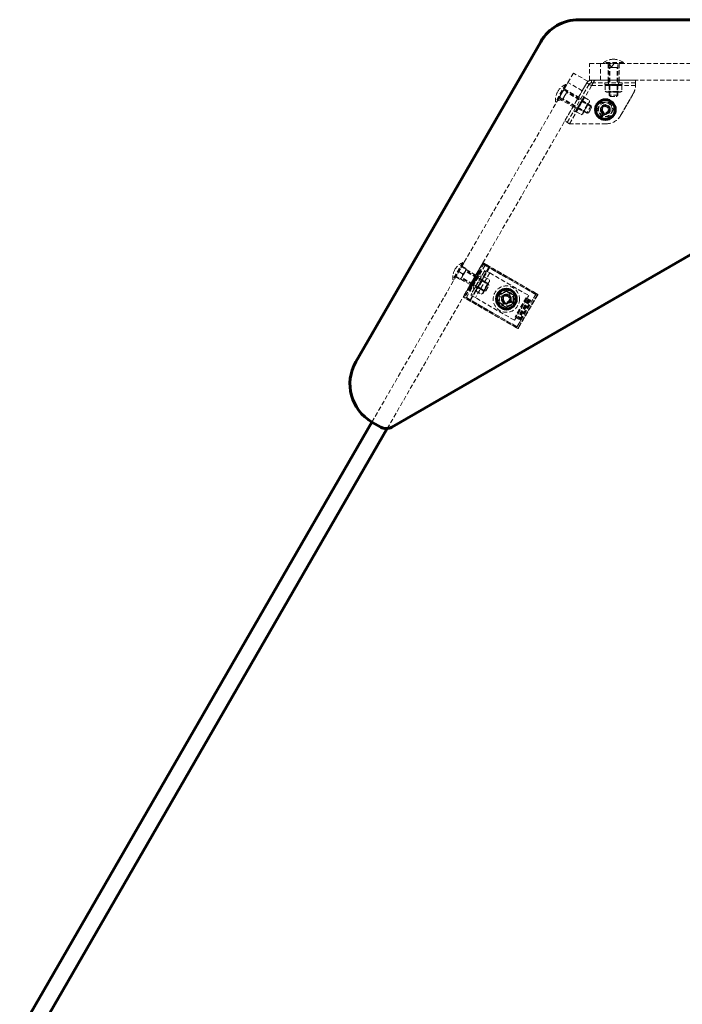
# Model space of a CAD drawing. Units: millimetres. Extents: x -2934 to 2934, y -2742 to 2742.
# Drawn here: x -1205 to -603, y 351 to 1247 of the extents above; entities that cross this region are included whole.
import ezdxf

# ---------------------------------------------------------------- set-up
doc = ezdxf.new("R2010")
doc.units = ezdxf.units.MM
doc.linetypes.add('K5LT_BASIC', pattern=[0])
doc.linetypes.add('K5LT_DASHED', pattern=[6, 4, -2])

msp = doc.modelspace()

# ---------------------------------------------------------------- linework, layer by layer
at = {"color": 150, "linetype": 'K5LT_BASIC', "lineweight": 60}
for p, q in [((-696.83, 1246.95), (-360.4, 1246.95)), ((-899.69, 935.59), (-731.47, 1226.95)), ((-325.4, 1189.06), (-867.06, 876.33)), ((-1205.44, 326), (-885.05, 880.95)), ((-877.06, 876.33), (-885.05, 880.95)), ((-1193.37, 316.91), (-871.14, 875.03))]:
    msp.add_line(p, q, dxfattribs=at)
at = {"color": 7, "linetype": 'K5LT_DASHED', "lineweight": 18}
for p, q in [((-687, 1206.95), (-677, 1206.95)), ((-687, 1191.95), (-687, 1206.95)), ((-677, 1191.95), (-677, 1206.95)), ((-677, 1191.95), (-677, 1206.95)), ((-677, 1206.95), (-320.4, 1206.95)), ((-674.27, 1207.95), (-674.27, 1206.95)), ((-656.27, 1207.95), (-674.27, 1207.95)), ((-656.27, 1206.95), (-674.27, 1206.95)), ((-670.27, 1206.95), (-670.27, 1191.95)), ((-670.27, 1206.95), (-670.27, 1191.95)), ((-669.27, 1178.2), (-669.27, 1206.95)), ((-661.27, 1203.45), (-669.27, 1203.45)), ((-669.27, 1203.45), (-667.29, 1203.45)), ((-667.29, 1203.45), (-669.04, 1206.95)), ((-669, 1206.95), (-667.25, 1203.45)), ((-668.59, 1178.2), (-668.59, 1203.45)), ((-668.59, 1178.2), (-668.59, 1203.45)), ((-667.29, 1203.45), (-667.27, 1203.45)), ((-667.27, 1203.45), (-667.25, 1203.45)), ((-667.25, 1203.45), (-661.81, 1203.45)), ((-661.95, 1178.2), (-661.95, 1203.45)), ((-661.95, 1178.2), (-661.95, 1203.45)), ((-661.81, 1203.45), (-661.27, 1203.45)), ((-661.27, 1178.2), (-661.27, 1206.95)), ((-660.27, 1206.95), (-660.27, 1191.95)), ((-660.27, 1206.95), (-660.27, 1191.95)), ((-656.27, 1207.95), (-656.27, 1206.95)), ((-706.75, 1189.77), (-701.75, 1198.43)), ((-688.75, 1190.93), (-701.75, 1198.43)), ((-687, 1191.95), (-677, 1191.95)), ((-685.28, 1189.45), (-685.28, 1191.95)), ((-685.28, 1191.95), (-685.28, 1189.45)), ((-685.28, 1191.95), (-683.28, 1191.95)), ((-683.28, 1191.95), (-645.28, 1191.95)), ((-683.28, 1191.95), (-683.28, 1189.45)), ((-645.28, 1191.95), (-681.24, 1191.95)), ((-677, 1191.95), (-322.23, 1191.95)), ((-670.28, 1189.45), (-670.28, 1191.95)), ((-670.28, 1189.45), (-670.28, 1191.95)), ((-660.28, 1189.45), (-660.28, 1191.95)), ((-660.28, 1189.45), (-660.28, 1191.95)), ((-645.28, 1191.95), (-645.28, 1189.45)), ((-645.28, 1187.25), (-645.28, 1191.95)), ((-885.05, 880.95), (-706.75, 1189.77)), ((-871.14, 875.03), (-693.75, 1182.27)), ((-708.98, 1187.91), (-717.98, 1172.32)), ((-708.11, 1187.41), (-717.11, 1171.82)), ((-685.71, 1168.7), (-710.61, 1183.08)), ((-710.11, 1183.94), (-697.12, 1176.44)), ((-710.11, 1183.94), (-697.12, 1176.44)), ((-709.62, 1154.79), (-689.61, 1189.45)), ((-708.98, 1187.91), (-708.11, 1187.41)), ((-687.45, 1188.2), (-707.45, 1153.54)), ((-693.75, 1182.27), (-706.75, 1189.77)), ((-693.75, 1182.27), (-706.75, 1189.77)), ((-705.29, 1152.29), (-685.28, 1186.95)), ((-705.29, 1152.29), (-685.28, 1186.95)), ((-685.28, 1186.95), (-705.29, 1152.29)), ((-685.28, 1186.95), (-705.29, 1152.29)), ((-693.75, 1182.27), (-688.75, 1190.93)), ((-687.45, 1188.2), (-689.61, 1189.45)), ((-689.61, 1189.45), (-685.28, 1186.95)), ((-685.28, 1186.95), (-687.45, 1188.2)), ((-682.97, 1190.95), (-685.28, 1186.95)), ((-683.28, 1189.45), (-685.28, 1189.45)), ((-645.28, 1186.95), (-685.28, 1186.95)), ((-645.28, 1189.45), (-683.28, 1189.45)), ((-657.28, 1189.45), (-673.28, 1189.45)), ((-673.28, 1189.45), (-673.28, 1187.85)), ((-657.28, 1187.85), (-673.28, 1187.85)), ((-671.46, 1187.85), (-672.79, 1187.08)), ((-672.79, 1187.08), (-672.79, 1181.81)), ((-671.46, 1187.85), (-662.2, 1187.85)), ((-669.78, 1189.45), (-669.78, 1187.85)), ((-669.28, 1187.85), (-668.61, 1187.17)), ((-669.28, 1187.85), (-669.28, 1181.05)), ((-669.04, 1187.08), (-669.04, 1181.81)), ((-669.04, 1187.08), (-669.04, 1181.81)), ((-668.61, 1187.17), (-668.61, 1181.72)), ((-661.96, 1187.17), (-668.61, 1187.17)), ((-662.2, 1187.85), (-659.11, 1187.85)), ((-661.28, 1187.85), (-661.96, 1187.17)), ((-661.96, 1187.17), (-661.96, 1181.72)), ((-661.53, 1187.08), (-661.53, 1181.81)), ((-661.53, 1187.08), (-661.53, 1181.81)), ((-661.28, 1187.85), (-661.28, 1181.05)), ((-660.78, 1189.45), (-660.78, 1187.85)), ((-659.11, 1187.85), (-657.78, 1187.08)), ((-657.78, 1187.08), (-657.78, 1181.81)), ((-657.28, 1189.45), (-657.28, 1187.85)), ((-716.36, 1173.12), (-711.58, 1174.4)), ((-715.11, 1175.28), (-702.12, 1167.78)), ((-715.11, 1175.28), (-702.12, 1167.78)), ((-707.58, 1181.33), (-711.58, 1174.4)), ((-711.58, 1174.4), (-709.58, 1177.86)), ((-689.71, 1161.77), (-711.58, 1174.4)), ((-711.58, 1174.4), (-711.58, 1174.4)), ((-711.58, 1174.4), (-711.58, 1174.4)), ((-711.58, 1174.4), (-711.58, 1174.4)), ((-689.37, 1162.36), (-711.24, 1174.99)), ((-689.37, 1162.36), (-711.24, 1174.99)), ((-709.58, 1177.86), (-707.58, 1181.33)), ((-686.05, 1168.12), (-707.92, 1180.74)), ((-686.05, 1168.12), (-707.92, 1180.74)), ((-693.45, 1177.79), (-701.45, 1163.93)), ((-692.07, 1176.99), (-700.07, 1163.13)), ((-699.16, 1164.72), (-692.98, 1175.41)), ((-694.95, 1175.19), (-697.12, 1176.44)), ((-694.95, 1175.19), (-697.12, 1176.44)), ((-695.2, 1174.76), (-693.82, 1173.96)), ((-694.07, 1173.53), (-693.82, 1172.6)), ((-694.07, 1173.53), (-688.18, 1170.13)), ((-693.45, 1177.79), (-692.07, 1176.99)), ((-692.98, 1175.41), (-691.65, 1176.18)), ((-691.65, 1176.18), (-687.09, 1173.55)), ((-687.09, 1173.55), (-687.09, 1172.01)), ((-672.79, 1181.81), (-671.46, 1181.05)), ((-671.46, 1181.05), (-662.2, 1181.05)), ((-669.28, 1181.05), (-668.61, 1181.72)), ((-669.27, 1178.2), (-668.02, 1176.95)), ((-661.27, 1178.2), (-669.27, 1178.2)), ((-661.96, 1181.72), (-668.61, 1181.72)), ((-668.59, 1178.2), (-668.59, 1177.52)), ((-668.02, 1176.95), (-662.89, 1176.95)), ((-662.89, 1176.95), (-662.52, 1176.95)), ((-661.27, 1178.2), (-662.52, 1176.95)), ((-662.2, 1181.05), (-659.11, 1181.05)), ((-661.28, 1181.05), (-661.96, 1181.72)), ((-661.95, 1177.52), (-661.95, 1178.2)), ((-661.95, 1178.2), (-661.95, 1178.03)), ((-657.78, 1181.81), (-659.11, 1181.05)), ((-658.81, 1159.79), (-647.29, 1179.75)), ((-647.29, 1179.75), (-658.81, 1159.79)), ((-717.98, 1172.32), (-717.11, 1171.82)), ((-699.95, 1166.53), (-702.12, 1167.78)), ((-699.95, 1166.53), (-702.12, 1167.78)), ((-699.7, 1166.97), (-698.32, 1166.17)), ((-699.16, 1164.72), (-699.16, 1163.18)), ((-698.07, 1166.6), (-697.14, 1166.85)), ((-698.07, 1166.6), (-692.18, 1163.2)), ((-697.28, 1166.43), (-692.72, 1163.8)), ((-697.28, 1166.43), (-692.72, 1163.8)), ((-693.82, 1172.6), (-697.14, 1166.85)), ((-697.14, 1166.85), (-692.43, 1164.12)), ((-693.82, 1172.6), (-689.1, 1169.88)), ((-693.53, 1172.93), (-688.97, 1170.3)), ((-693.53, 1172.93), (-688.97, 1170.3)), ((-693.27, 1161.32), (-687.09, 1172.01)), ((-689.1, 1169.88), (-692.43, 1164.12)), ((-685.71, 1168.7), (-689.71, 1161.77)), ((-688.18, 1170.13), (-689.1, 1169.88)), ((-688, 1162.23), (-686.63, 1164.61)), ((-686.63, 1164.61), (-685.25, 1166.99)), ((-686.05, 1168.12), (-685.47, 1167.78)), ((-685.71, 1168.7), (-685.25, 1166.99)), ((-680.21, 1165.16), (-676.46, 1171.66)), ((-676.46, 1158.66), (-680.21, 1165.16)), ((-676.46, 1171.66), (-668.95, 1171.66)), ((-668.95, 1171.66), (-665.2, 1165.16)), ((-665.2, 1165.16), (-668.95, 1158.66)), ((-701.45, 1163.93), (-700.07, 1163.13)), ((-699.16, 1163.18), (-694.6, 1160.55)), ((-694.6, 1160.55), (-693.27, 1161.32)), ((-692.18, 1163.2), (-692.43, 1164.12)), ((-689.71, 1161.77), (-688, 1162.23)), ((-689.37, 1162.36), (-688.79, 1162.02)), ((-676.47, 1158.68), (-676.46, 1163.77)), ((-674.72, 1161.71), (-676.47, 1158.68)), ((-676.44, 1158.66), (-676.47, 1158.68)), ((-668.95, 1158.66), (-676.46, 1158.66)), ((-676.44, 1158.66), (-674.69, 1161.69)), ((-672.04, 1161.22), (-676.44, 1158.66)), ((-705.29, 1152.29), (-709.62, 1154.79)), ((-707.45, 1153.54), (-705.29, 1152.29)), ((-671.8, 1152.29), (-705.29, 1152.29)), ((-802.41, 1026.07), (-811.41, 1010.48)), ((-801.55, 1025.57), (-810.55, 1009.98)), ((-790.56, 1014.61), (-803.55, 1022.11)), ((-799.72, 1020.66), (-803.22, 1022.68)), ((-802.41, 1026.07), (-801.55, 1025.57)), ((-784.06, 1025.87), (-802.06, 994.69)), ((-784.56, 1025), (-801.56, 995.55)), ((-784.3, 1024.85), (-801.3, 995.41)), ((-782.83, 1025.16), (-800.83, 993.98)), ((-782.11, 1023.59), (-799.11, 994.14)), ((-778.75, 1021.65), (-795.75, 992.2)), ((-778.14, 1021.29), (-795.14, 991.85)), ((-784.3, 1024.85), (-784.56, 1025)), ((-784.3, 1024.85), (-778.75, 1021.65)), ((-735.56, 997.86), (-784.06, 1025.87)), ((-783.19, 1025.37), (-777.64, 1022.16)), ((-782.11, 1023.59), (-734.83, 996.29)), ((-778.14, 1021.29), (-778.75, 1021.65)), ((-777.64, 1022.16), (-778.14, 1021.29)), ((-736.06, 997), (-778.14, 1021.29)), ((-736.42, 998.37), (-777.64, 1022.16)), ((-805.37, 1010.86), (-808.88, 1012.88)), ((-795.56, 1005.95), (-808.55, 1013.45)), ((-802.54, 1015.76), (-806.05, 1017.78)), ((-802.54, 1015.76), (-806.05, 1017.78)), ((-803.72, 1011.81), (-799.72, 1018.74)), ((-803.72, 1011.81), (-799.72, 1018.74)), ((-801.72, 1015.28), (-803.72, 1011.81)), ((-782.81, 1000.52), (-803.38, 1012.4)), ((-782.81, 1000.52), (-803.38, 1012.4)), ((-799.72, 1018.74), (-801.72, 1015.28)), ((-799.72, 1018.74), (-801.72, 1015.28)), ((-779.49, 1006.28), (-800.05, 1018.16)), ((-779.49, 1006.28), (-800.05, 1018.16)), ((-799.72, 1020.66), (-799.72, 1018.74)), ((-779.15, 1006.87), (-799.72, 1018.74)), ((-787.99, 1018.9), (-797.99, 1001.58)), ((-787.87, 1018.83), (-797.87, 1001.51)), ((-797.8, 1001.47), (-787.8, 1018.79)), ((-787.56, 1018.65), (-797.56, 1001.33)), ((-787.14, 1018.41), (-797.14, 1001.09)), ((-787.14, 1018.41), (-797.14, 1001.09)), ((-787.14, 1018.41), (-797.14, 1001.09)), ((-786.53, 1018.05), (-796.53, 1000.73)), ((-786.53, 1018.05), (-796.53, 1000.73)), ((-796.22, 1000.56), (-786.22, 1017.88)), ((-796.22, 1000.56), (-786.22, 1017.88)), ((-782.23, 1019.04), (-795.23, 996.52)), ((-782.73, 1018.17), (-794.73, 997.38)), ((-788.64, 1012.92), (-793.14, 1005.13)), ((-780.99, 1017.17), (-792.99, 996.38)), ((-777.9, 1016.54), (-790.9, 994.02)), ((-790.08, 1001.43), (-783.91, 1012.12)), ((-789.56, 1016.34), (-788.64, 1012.92)), ((-785.23, 1013.84), (-788.64, 1012.92)), ((-787.8, 1018.79), (-788.06, 1018.94)), ((-787.99, 1018.9), (-787.56, 1018.65)), ((-786.53, 1018.05), (-787.8, 1018.79)), ((-786.53, 1018.05), (-787.56, 1018.65)), ((-786.22, 1017.88), (-787.14, 1018.41)), ((-786.22, 1017.88), (-787.14, 1018.41)), ((-783.91, 1012.12), (-782.58, 1012.89)), ((-782.73, 1018.17), (-780.99, 1017.17)), ((-782.58, 1012.89), (-778.02, 1010.26)), ((-777.9, 1016.54), (-782.23, 1019.04)), ((-777.9, 1016.54), (-742.39, 996.04)), ((-811.41, 1010.48), (-810.55, 1009.98)), ((-805.37, 1010.86), (-803.72, 1011.81)), ((-783.15, 999.94), (-803.72, 1011.81)), ((-796.56, 1004.22), (-793.14, 1005.13)), ((-792.23, 1001.72), (-793.14, 1005.13)), ((-790.98, 1003.88), (-789.24, 1002.88)), ((-788.99, 1003.31), (-788.07, 1003.56)), ((-788.99, 1003.31), (-783.1, 999.91)), ((-788.2, 1003.14), (-783.65, 1000.51)), ((-788.2, 1003.14), (-783.65, 1000.51)), ((-784.75, 1009.32), (-788.07, 1003.56)), ((-788.07, 1003.56), (-783.35, 1000.84)), ((-786.48, 1011.67), (-784.74, 1010.67)), ((-784.99, 1010.24), (-784.75, 1009.32)), ((-784.99, 1010.24), (-779.1, 1006.84)), ((-784.75, 1009.32), (-780.03, 1006.59)), ((-784.45, 1009.64), (-779.89, 1007.01)), ((-784.45, 1009.64), (-779.89, 1007.01)), ((-784.19, 998.03), (-778.02, 1008.72)), ((-780.03, 1006.59), (-783.35, 1000.84)), ((-783.15, 999.94), (-779.15, 1006.87)), ((-781.44, 1000.4), (-778.69, 1005.16)), ((-779.1, 1006.84), (-780.03, 1006.59)), ((-779.49, 1006.28), (-778.9, 1005.94)), ((-779.15, 1006.87), (-778.69, 1005.16)), ((-778.02, 1010.26), (-778.02, 1008.72)), ((-753.56, 966.69), (-802.06, 994.69)), ((-801.56, 995.55), (-801.3, 995.41)), ((-795.75, 992.2), (-801.3, 995.41)), ((-795.64, 990.98), (-801.19, 994.19)), ((-799.11, 994.14), (-751.83, 966.85)), ((-798.06, 1001.62), (-797.8, 1001.47)), ((-797.56, 1001.33), (-797.99, 1001.58)), ((-796.53, 1000.73), (-797.8, 1001.47)), ((-796.53, 1000.73), (-797.56, 1001.33)), ((-796.22, 1000.56), (-797.14, 1001.09)), ((-796.22, 1000.56), (-797.14, 1001.09)), ((-795.23, 996.52), (-790.9, 994.02)), ((-794.73, 997.38), (-792.99, 996.38)), ((-790.08, 1001.43), (-790.08, 999.89)), ((-790.08, 999.89), (-785.52, 997.26)), ((-785.52, 997.26), (-784.19, 998.03)), ((-783.1, 999.91), (-783.35, 1000.84)), ((-783.15, 999.94), (-781.44, 1000.4)), ((-782.81, 1000.52), (-782.23, 1000.19)), ((-769.25, 996.53), (-762.75, 1000.28)), ((-769.25, 989.02), (-769.25, 996.53)), ((-767.64, 995.61), (-759.92, 997.68)), ((-765.57, 987.88), (-767.64, 995.61)), ((-762.75, 1000.28), (-756.25, 996.53)), ((-759.92, 997.68), (-757.85, 989.95)), ((-756.25, 996.53), (-756.25, 989.02)), ((-755.39, 973.52), (-742.39, 996.04)), ((-735.56, 997.86), (-753.56, 966.69)), ((-734.33, 997.16), (-752.33, 965.98)), ((-734.22, 996.76), (-751.93, 966.09)), ((-734.83, 996.29), (-751.83, 966.85)), ((-736.06, 997), (-739.56, 990.94)), ((-734.33, 997.16), (-735.56, 997.86)), ((-795.75, 992.2), (-795.14, 991.85)), ((-795.64, 990.98), (-795.14, 991.85)), ((-754.42, 967.19), (-795.64, 990.98)), ((-753.06, 967.55), (-795.14, 991.85)), ((-755.39, 973.52), (-790.9, 994.02)), ((-762.75, 985.27), (-769.25, 989.02)), ((-757.85, 989.95), (-765.57, 987.88)), ((-756.25, 989.02), (-762.75, 985.27)), ((-744.82, 993.97), (-754.82, 976.65)), ((-744.2, 993.62), (-754.2, 976.3)), ((-742.93, 992.88), (-752.93, 975.56)), ((-742.92, 992.88), (-752.92, 975.56)), ((-742.49, 992.63), (-752.49, 975.31)), ((-742.31, 992.53), (-752.31, 975.21)), ((-742.31, 992.53), (-752.31, 975.21)), ((-741.51, 992.06), (-751.51, 974.74)), ((-741.4, 992), (-751.4, 974.68)), ((-741.39, 992), (-751.39, 974.68)), ((-741.21, 991.89), (-751.21, 974.57)), ((-750.47, 974.15), (-740.47, 991.47)), ((-744.82, 993.97), (-739.56, 990.94)), ((-742.92, 992.88), (-742.49, 992.63)), ((-741.51, 992.06), (-742.49, 992.63)), ((-741.51, 992.06), (-741.21, 991.89)), ((-740.47, 991.47), (-741.21, 991.89)), ((-754.82, 976.65), (-749.56, 973.62)), ((-749.56, 973.62), (-753.06, 967.55)), ((-752.49, 975.31), (-752.92, 975.56)), ((-751.51, 974.74), (-752.49, 975.31)), ((-751.21, 974.57), (-751.51, 974.74)), ((-750.47, 974.15), (-751.21, 974.57)), ((-752.33, 965.98), (-753.56, 966.69))]:
    msp.add_line(p, q, dxfattribs=at)
at = {"color": 150, "linetype": 'K5LT_BASIC', "lineweight": 60}
for centre in [(-672.71, 1165.16), (-762.75, 992.78)]:
    msp.add_circle(centre, 9, dxfattribs=at)
at = {"color": 7, "linetype": 'K5LT_DASHED', "lineweight": 18}
for centre, radius in [((-672.71, 1165.16), 8), ((-672.71, 1165.16), 6.17), ((-672.71, 1165.16), 6.17), ((-672.71, 1165.16), 4.5), ((-672.71, 1165.16), 4.5), ((-672.71, 1165.16), 4.5), ((-672.71, 1165.16), 4), ((-672.71, 1165.16), 4), ((-672.71, 1165.16), 3.32), ((-672.71, 1165.16), 2.75), ((-762.75, 992.78), 12), ((-762.75, 992.78), 7), ((-762.75, 992.78), 7), ((-762.75, 992.78), 6.18), ((-762.75, 992.78), 6.18), ((-762.75, 992.78), 4.5), ((-762.75, 992.78), 4.5), ((-762.75, 992.78), 4), ((-762.75, 992.78), 4), ((-762.75, 992.78), 3.32), ((-762.75, 992.78), 2.75)]:
    msp.add_circle(centre, radius, dxfattribs=at)
at = {"color": 150, "linetype": 'K5LT_BASIC', "lineweight": 60}
for centre, radius, start, end in [((-696.83, 1206.95), 40, 90, 150), ((-865.05, 915.59), 40, 150, 240), ((-872.06, 884.99), 10, 240, 300)]:
    msp.add_arc(centre, radius, start, end, dxfattribs=at)
at = {"color": 7, "linetype": 'K5LT_DASHED', "lineweight": 18}
for centre, radius, start, end in [((-665.27, 1195.95), 15, 90, 126.8699), ((-665.27, 1195.95), 15, 53.1301, 90), ((-685.28, 1186.95), 5, 90, 150), ((-681.24, 1189.95), 2, 90, 150), ((-703.08, 1174.11), 15, 113.1301, 150), ((-685.28, 1186.95), 2.5, 90, 150), ((-660.28, 1187.25), 15, 330, 0), ((-660.28, 1187.25), 15, 330, 358.8284), ((-703.08, 1174.11), 15, 150, 186.8699), ((-672.71, 1165.16), 4, 70, 340), ((-672.71, 1165.16), 4, 330, 200.39869), ((-672.71, 1165.16), 3.32, 70, 340), ((-672.71, 1165.16), 4, 200.39869, 239.71352), ((-672.71, 1165.16), 4, 239.71352, 240.28648), ((-672.71, 1165.16), 4, 240.28648, 279.60131), ((-672.71, 1165.16), 4, 279.60131, 330), ((-671.8, 1167.29), 15, 270, 330), ((-671.8, 1167.29), 15, 270, 330), ((-796.52, 1012.28), 15, 113.1301, 150), ((-783.69, 1024.5), 1, 60, 150), ((-796.52, 1012.28), 15, 150, 186.8699), ((-800.69, 995.05), 1, 150, 240), ((-762.75, 992.78), 4, 70, 340), ((-762.75, 992.78), 4, 150, 240), ((-762.75, 992.78), 4, 240, 150), ((-762.75, 992.78), 3.32, 70, 340), ((-736.92, 997.5), 1, 330, 60), ((-753.92, 968.05), 1, 240, 330)]:
    msp.add_arc(centre, radius, start, end, dxfattribs=at)
for centre, major_axis, ratio, start_param, end_param in [((-665.27, 1199.41), (-4, 8.05), 0.001422, 0.358885, 1.045058), ((-665.27, 1199.45), (-3.46, 3.46), 0.57735, -0.528599, -0.518599), ((-665.27, 1199.41), (2.41, 7.99), 0.399325, 0.479502, 1.165675), ((-706.08, 1175.85), (-8.12, 1.93), 0.401605, 0.240229, 0.926402), ((-706.08, 1175.85), (-8.12, 1.93), 0.401605, 0.240229, 0.926402), ((-783.69, 1024.5), (0.5, 0.866), 0.707107, 0, 1.570796), ((-782.72, 1023.94), (0.34, -1.26), 0.414214, 1.178097, 2.748894), ((-778.14, 1021.29), (-0.5, -0.866), 0.707107, 3.141593, 4.712389), ((-800.69, 995.05), (-0.5, -0.866), 0.707107, 4.712389, 6.283185), ((-799.72, 994.49), (-1.26, -0.34), 0.414214, 0.392699, 1.963495), ((-735.44, 996.64), (-1.26, -0.34), 0.414214, 1.963495, 2.748894), ((-735.44, 996.64), (-1.26, -0.34), 0.414214, 2.748894, 3.534292), ((-795.14, 991.85), (-0.5, -0.866), 0.707107, 4.712389, 6.283185), ((-752.44, 967.2), (0.34, -1.26), 0.414214, 5.890486, 6.675884), ((-752.44, 967.2), (0.34, -1.26), 0.414214, 0.392699, 1.178097)]:
    msp.add_ellipse(centre, major_axis=major_axis, ratio=ratio, start_param=start_param, end_param=end_param, dxfattribs=at)
for points, knots in [([(-669.04, 1187.08), (-669.28, 1187.22), (-669.59, 1187.37), (-670.01, 1187.52), (-670.25, 1187.58), (-670.5, 1187.63), (-670.73, 1187.66), (-670.96, 1187.66), (-671.21, 1187.65), (-671.48, 1187.61), (-671.81, 1187.52), (-672.25, 1187.37), (-672.58, 1187.2), (-672.79, 1187.08)], [0, 0, 0, 0, 2.750356, 3.588044, 4.637308, 5.492849, 6.359079, 7.188001, 7.964308, 9.085494, 10.187714, 11.611112, 14, 14, 14, 14]), ([(-672.79, 1187.08), (-672.55, 1187.22), (-672.23, 1187.37), (-671.82, 1187.52), (-671.57, 1187.58), (-671.32, 1187.63), (-671.09, 1187.66), (-670.87, 1187.66), (-670.62, 1187.65), (-670.35, 1187.61), (-670.02, 1187.52), (-669.58, 1187.37), (-669.24, 1187.2), (-669.04, 1187.08)], [0, 0, 0, 0, 2.750356, 3.588044, 4.637308, 5.492849, 6.359079, 7.188001, 7.964308, 9.085494, 10.187714, 11.611112, 14, 14, 14, 14]), ([(-669.04, 1187.08), (-668.74, 1187.16), (-668.32, 1187.27), (-667.68, 1187.41), (-667.15, 1187.51), (-666.6, 1187.58), (-666.1, 1187.63), (-665.64, 1187.66), (-665.19, 1187.66), (-664.76, 1187.65), (-664.29, 1187.62), (-663.69, 1187.55), (-662.74, 1187.4), (-662.01, 1187.21), (-661.53, 1187.08)], [0, 0, 0, 0, 1.792921, 2.606895, 3.844333, 4.968544, 5.885196, 6.813299, 7.701429, 8.533187, 9.335775, 10.524184, 12.063388, 15, 15, 15, 15]), ([(-661.53, 1187.08), (-661.82, 1187.16), (-662.25, 1187.27), (-662.88, 1187.41), (-663.41, 1187.51), (-663.96, 1187.58), (-664.47, 1187.63), (-664.93, 1187.66), (-665.38, 1187.66), (-665.8, 1187.65), (-666.28, 1187.62), (-666.87, 1187.55), (-667.82, 1187.4), (-668.56, 1187.21), (-669.04, 1187.08)], [0, 0, 0, 0, 1.792921, 2.606895, 3.844333, 4.968544, 5.885196, 6.813299, 7.701429, 8.533187, 9.335775, 10.524184, 12.063388, 15, 15, 15, 15]), ([(-657.78, 1187.08), (-658.02, 1187.22), (-658.33, 1187.37), (-658.75, 1187.52), (-658.99, 1187.58), (-659.24, 1187.63), (-659.48, 1187.66), (-659.7, 1187.66), (-659.95, 1187.65), (-660.22, 1187.61), (-660.55, 1187.52), (-660.99, 1187.37), (-661.32, 1187.2), (-661.53, 1187.08)], [0, 0, 0, 0, 2.750356, 3.588044, 4.637308, 5.492849, 6.359079, 7.188001, 7.964308, 9.085494, 10.187714, 11.611112, 14, 14, 14, 14]), ([(-661.53, 1187.08), (-661.29, 1187.22), (-660.97, 1187.37), (-660.56, 1187.52), (-660.31, 1187.58), (-660.06, 1187.63), (-659.83, 1187.66), (-659.61, 1187.66), (-659.36, 1187.65), (-659.09, 1187.61), (-658.76, 1187.52), (-658.32, 1187.37), (-657.99, 1187.2), (-657.78, 1187.08)], [0, 0, 0, 0, 2.750356, 3.588044, 4.637308, 5.492849, 6.359079, 7.188001, 7.964308, 9.085494, 10.187714, 11.611112, 14, 14, 14, 14]), ([(-693.53, 1172.93), (-693.53, 1173.24), (-693.5, 1173.64), (-693.4, 1174.11), (-693.32, 1174.36), (-693.23, 1174.58), (-693.13, 1174.79), (-693.01, 1174.98), (-692.87, 1175.18), (-692.68, 1175.41), (-692.29, 1175.77), (-691.92, 1176.02), (-691.65, 1176.18)], [0, 0, 0, 0, 2.870082, 3.810425, 4.700444, 5.503844, 6.294351, 7.038845, 7.743491, 8.780356, 10.126867, 13, 13, 13, 13]), ([(-691.65, 1176.18), (-691.89, 1176.04), (-692.18, 1175.85), (-692.52, 1175.56), (-692.7, 1175.38), (-692.86, 1175.19), (-693, 1175), (-693.12, 1174.81), (-693.23, 1174.58), (-693.33, 1174.33), (-693.42, 1174), (-693.51, 1173.54), (-693.53, 1173.17), (-693.53, 1172.93)], [0, 0, 0, 0, 2.750356, 3.588044, 4.637308, 5.492849, 6.359079, 7.188001, 7.964308, 9.085494, 10.187714, 11.611112, 14, 14, 14, 14]), ([(-687.09, 1173.55), (-687.09, 1173.24), (-687.12, 1172.83), (-687.22, 1172.37), (-687.3, 1172.12), (-687.39, 1171.89), (-687.49, 1171.69), (-687.61, 1171.5), (-687.75, 1171.3), (-687.94, 1171.07), (-688.33, 1170.7), (-688.7, 1170.45), (-688.97, 1170.3)], [0, 0, 0, 0, 2.870082, 3.810425, 4.700444, 5.503844, 6.294351, 7.038845, 7.743491, 8.780356, 10.126867, 13, 13, 13, 13]), ([(-688.97, 1170.3), (-688.73, 1170.44), (-688.44, 1170.63), (-688.1, 1170.92), (-687.92, 1171.1), (-687.76, 1171.29), (-687.62, 1171.48), (-687.5, 1171.67), (-687.39, 1171.89), (-687.29, 1172.15), (-687.2, 1172.47), (-687.11, 1172.93), (-687.09, 1173.31), (-687.09, 1173.55)], [0, 0, 0, 0, 2.750356, 3.588044, 4.637308, 5.492849, 6.359079, 7.188001, 7.964308, 9.085494, 10.187714, 11.611112, 14, 14, 14, 14]), ([(-669.04, 1181.81), (-669.28, 1181.68), (-669.59, 1181.52), (-670.01, 1181.37), (-670.25, 1181.31), (-670.5, 1181.26), (-670.73, 1181.24), (-670.96, 1181.23), (-671.21, 1181.24), (-671.48, 1181.28), (-671.81, 1181.37), (-672.25, 1181.52), (-672.58, 1181.69), (-672.79, 1181.81)], [0, 0, 0, 0, 2.750356, 3.588044, 4.637308, 5.492849, 6.359079, 7.188001, 7.964308, 9.085494, 10.187714, 11.611112, 14, 14, 14, 14]), ([(-672.79, 1181.81), (-672.55, 1181.68), (-672.23, 1181.52), (-671.82, 1181.37), (-671.57, 1181.31), (-671.32, 1181.26), (-671.09, 1181.24), (-670.87, 1181.23), (-670.62, 1181.24), (-670.35, 1181.28), (-670.02, 1181.37), (-669.58, 1181.52), (-669.24, 1181.69), (-669.04, 1181.81)], [0, 0, 0, 0, 2.750356, 3.588044, 4.637308, 5.492849, 6.359079, 7.188001, 7.964308, 9.085494, 10.187714, 11.611112, 14, 14, 14, 14]), ([(-669.04, 1181.81), (-668.74, 1181.73), (-668.32, 1181.62), (-667.68, 1181.48), (-667.15, 1181.38), (-666.6, 1181.31), (-666.1, 1181.26), (-665.64, 1181.24), (-665.19, 1181.23), (-664.76, 1181.24), (-664.29, 1181.27), (-663.69, 1181.34), (-662.74, 1181.49), (-662.01, 1181.68), (-661.53, 1181.81)], [0, 0, 0, 0, 1.792921, 2.606895, 3.844333, 4.968544, 5.885196, 6.813299, 7.701429, 8.533187, 9.335775, 10.524184, 12.063388, 15, 15, 15, 15]), ([(-661.53, 1181.81), (-661.82, 1181.73), (-662.25, 1181.62), (-662.88, 1181.48), (-663.41, 1181.38), (-663.96, 1181.31), (-664.47, 1181.26), (-664.93, 1181.24), (-665.38, 1181.23), (-665.8, 1181.24), (-666.28, 1181.27), (-666.87, 1181.34), (-667.82, 1181.49), (-668.56, 1181.68), (-669.04, 1181.81)], [0, 0, 0, 0, 1.792921, 2.606895, 3.844333, 4.968544, 5.885196, 6.813299, 7.701429, 8.533187, 9.335775, 10.524184, 12.063388, 15, 15, 15, 15]), ([(-661.53, 1181.81), (-661.29, 1181.68), (-660.97, 1181.52), (-660.56, 1181.37), (-660.31, 1181.31), (-660.06, 1181.26), (-659.83, 1181.24), (-659.61, 1181.23), (-659.36, 1181.24), (-659.09, 1181.28), (-658.76, 1181.37), (-658.32, 1181.52), (-657.99, 1181.69), (-657.78, 1181.81)], [0, 0, 0, 0, 2.750356, 3.588044, 4.637308, 5.492849, 6.359079, 7.188001, 7.964308, 9.085494, 10.187714, 11.611112, 14, 14, 14, 14]), ([(-657.78, 1181.81), (-658.02, 1181.68), (-658.33, 1181.52), (-658.75, 1181.37), (-658.99, 1181.31), (-659.24, 1181.26), (-659.48, 1181.24), (-659.7, 1181.23), (-659.95, 1181.24), (-660.22, 1181.28), (-660.55, 1181.37), (-660.99, 1181.52), (-661.32, 1181.69), (-661.53, 1181.81)], [0, 0, 0, 0, 2.750356, 3.588044, 4.637308, 5.492849, 6.359079, 7.188001, 7.964308, 9.085494, 10.187714, 11.611112, 14, 14, 14, 14]), ([(-699.16, 1163.18), (-699.16, 1163.49), (-699.13, 1163.89), (-699.03, 1164.36), (-698.95, 1164.61), (-698.86, 1164.83), (-698.76, 1165.04), (-698.64, 1165.23), (-698.5, 1165.43), (-698.3, 1165.66), (-697.92, 1166.02), (-697.55, 1166.27), (-697.28, 1166.43)], [0, 0, 0, 0, 2.870082, 3.810425, 4.700444, 5.503844, 6.294351, 7.038845, 7.743491, 8.780356, 10.126867, 13, 13, 13, 13]), ([(-697.28, 1166.43), (-697.52, 1166.29), (-697.81, 1166.1), (-698.15, 1165.81), (-698.33, 1165.63), (-698.49, 1165.44), (-698.63, 1165.25), (-698.75, 1165.06), (-698.86, 1164.83), (-698.96, 1164.58), (-699.05, 1164.25), (-699.14, 1163.79), (-699.16, 1163.42), (-699.16, 1163.18)], [0, 0, 0, 0, 2.750356, 3.588044, 4.637308, 5.492849, 6.359079, 7.188001, 7.964308, 9.085494, 10.187714, 11.611112, 14, 14, 14, 14]), ([(-693.53, 1172.93), (-693.78, 1172.69), (-694.17, 1172.29), (-694.66, 1171.73), (-695.02, 1171.29), (-695.33, 1170.87), (-695.6, 1170.47), (-695.84, 1170.08), (-696.06, 1169.7), (-696.28, 1169.27), (-696.54, 1168.72), (-696.91, 1167.77), (-697.15, 1166.97), (-697.28, 1166.43)], [0, 0, 0, 0, 1.896477, 3.090858, 4.103535, 5.062016, 5.927217, 6.778532, 7.580294, 8.339144, 9.455768, 10.905857, 14, 14, 14, 14]), ([(-697.28, 1166.43), (-697.21, 1166.72), (-697.08, 1167.21), (-696.88, 1167.83), (-696.69, 1168.33), (-696.5, 1168.79), (-696.29, 1169.25), (-696.08, 1169.66), (-695.86, 1170.05), (-695.64, 1170.42), (-695.37, 1170.81), (-695.02, 1171.3), (-694.41, 1172.04), (-693.89, 1172.58), (-693.53, 1172.93)], [0, 0, 0, 0, 1.792921, 2.94681, 3.844333, 4.968544, 5.885196, 6.813299, 7.701429, 8.533187, 9.335775, 10.524184, 12.063388, 15, 15, 15, 15]), ([(-692.72, 1163.8), (-692.47, 1164.04), (-692.08, 1164.44), (-691.59, 1164.99), (-691.23, 1165.44), (-690.92, 1165.85), (-690.65, 1166.26), (-690.41, 1166.64), (-690.19, 1167.02), (-689.97, 1167.46), (-689.71, 1168), (-689.34, 1168.96), (-689.1, 1169.75), (-688.97, 1170.3)], [0, 0, 0, 0, 1.896477, 3.090858, 4.103535, 5.062016, 5.927217, 6.778532, 7.580294, 8.339144, 9.455768, 10.905857, 14, 14, 14, 14]), ([(-688.97, 1170.3), (-689.04, 1170), (-689.17, 1169.52), (-689.37, 1168.9), (-689.56, 1168.4), (-689.75, 1167.94), (-689.96, 1167.48), (-690.17, 1167.07), (-690.39, 1166.68), (-690.61, 1166.31), (-690.88, 1165.91), (-691.23, 1165.43), (-691.84, 1164.69), (-692.36, 1164.14), (-692.72, 1163.8)], [0, 0, 0, 0, 1.792921, 2.94681, 3.844333, 4.968544, 5.885196, 6.813299, 7.701429, 8.533187, 9.335775, 10.524184, 12.063388, 15, 15, 15, 15]), ([(-694.6, 1160.55), (-694.36, 1160.69), (-694.06, 1160.88), (-693.73, 1161.17), (-693.55, 1161.35), (-693.38, 1161.54), (-693.25, 1161.73), (-693.13, 1161.92), (-693.02, 1162.14), (-692.92, 1162.4), (-692.83, 1162.72), (-692.74, 1163.18), (-692.72, 1163.56), (-692.72, 1163.8)], [0, 0, 0, 0, 2.750356, 3.588044, 4.637308, 5.492849, 6.359079, 7.188001, 7.964308, 9.085494, 10.187714, 11.611112, 14, 14, 14, 14]), ([(-692.72, 1163.8), (-692.72, 1163.49), (-692.75, 1163.08), (-692.85, 1162.62), (-692.93, 1162.37), (-693.02, 1162.14), (-693.12, 1161.94), (-693.24, 1161.75), (-693.38, 1161.55), (-693.57, 1161.32), (-693.96, 1160.95), (-694.33, 1160.7), (-694.6, 1160.55)], [0, 0, 0, 0, 2.870082, 3.810425, 4.700444, 5.503844, 6.294351, 7.038845, 7.743491, 8.780356, 10.126867, 13, 13, 13, 13]), ([(-805.37, 1010.86), (-805.22, 1010.94), (-804.96, 1011.1), (-804.62, 1011.32), (-804.35, 1011.52), (-804.05, 1011.76), (-803.76, 1012.02), (-803.51, 1012.29), (-803.34, 1012.5), (-803.22, 1012.68), (-803.11, 1012.87), (-803, 1013.08), (-802.89, 1013.32), (-802.8, 1013.59), (-802.7, 1013.94), (-802.63, 1014.35), (-802.57, 1014.86), (-802.55, 1015.32), (-802.54, 1015.62), (-802.54, 1015.76)], [0, 0, 0, 0, 1.672393, 2.929197, 3.97541, 4.982498, 6.687949, 7.882771, 8.671034, 9.43783, 10.168749, 10.872361, 11.889474, 12.871129, 13.736957, 15.550525, 17.065329, 18.704787, 20, 20, 20, 20]), ([(-802.54, 1015.76), (-802.54, 1015.58), (-802.55, 1015.28), (-802.57, 1014.87), (-802.61, 1014.53), (-802.66, 1014.16), (-802.74, 1013.77), (-802.85, 1013.43), (-802.95, 1013.18), (-803.05, 1012.97), (-803.15, 1012.79), (-803.28, 1012.58), (-803.44, 1012.37), (-803.62, 1012.16), (-803.86, 1011.93), (-804.14, 1011.68), (-804.51, 1011.4), (-804.92, 1011.12), (-805.22, 1010.95), (-805.37, 1010.86)], [0, 0, 0, 0, 1.672393, 2.929197, 3.97541, 4.982498, 6.687949, 7.882771, 8.671034, 9.43783, 10.168749, 10.872361, 11.889474, 12.871129, 13.736957, 15.19607, 16.676853, 18.28507, 20, 20, 20, 20]), ([(-799.72, 1020.66), (-799.72, 1020.48), (-799.72, 1020.18), (-799.75, 1019.77), (-799.78, 1019.43), (-799.83, 1019.06), (-799.91, 1018.67), (-800.02, 1018.33), (-800.12, 1018.08), (-800.22, 1017.87), (-800.32, 1017.69), (-800.45, 1017.48), (-800.61, 1017.27), (-800.8, 1017.06), (-801.03, 1016.83), (-801.31, 1016.57), (-801.68, 1016.3), (-802.09, 1016.02), (-802.39, 1015.84), (-802.54, 1015.76)], [0, 0, 0, 0, 1.672393, 2.929197, 3.97541, 4.982498, 6.687949, 7.882771, 8.671034, 9.43783, 10.168749, 10.872361, 11.889474, 12.871129, 13.736957, 15.19607, 16.676853, 18.28507, 20, 20, 20, 20]), ([(-802.54, 1015.76), (-802.39, 1015.84), (-802.13, 1016), (-801.79, 1016.22), (-801.52, 1016.42), (-801.22, 1016.66), (-800.93, 1016.92), (-800.68, 1017.19), (-800.51, 1017.4), (-800.39, 1017.58), (-800.28, 1017.77), (-800.17, 1017.98), (-800.06, 1018.22), (-799.97, 1018.49), (-799.87, 1018.84), (-799.8, 1019.25), (-799.74, 1019.76), (-799.72, 1020.22), (-799.72, 1020.52), (-799.72, 1020.66)], [0, 0, 0, 0, 1.672393, 2.929197, 3.97541, 4.982498, 6.687949, 7.882771, 8.671034, 9.43783, 10.168749, 10.872361, 11.889474, 12.871129, 13.736957, 15.550525, 17.065329, 18.704787, 20, 20, 20, 20]), ([(-784.45, 1009.64), (-784.45, 1009.95), (-784.42, 1010.36), (-784.32, 1010.82), (-784.24, 1011.07), (-784.15, 1011.3), (-784.05, 1011.5), (-783.94, 1011.69), (-783.8, 1011.89), (-783.6, 1012.12), (-783.21, 1012.49), (-782.84, 1012.74), (-782.58, 1012.89)], [0, 0, 0, 0, 2.870082, 3.810425, 4.700444, 5.503844, 6.294351, 7.038845, 7.743491, 8.780356, 10.126867, 13, 13, 13, 13]), ([(-782.58, 1012.89), (-782.82, 1012.75), (-783.11, 1012.56), (-783.44, 1012.27), (-783.62, 1012.09), (-783.79, 1011.9), (-783.93, 1011.71), (-784.04, 1011.52), (-784.15, 1011.3), (-784.25, 1011.04), (-784.35, 1010.72), (-784.43, 1010.26), (-784.45, 1009.88), (-784.45, 1009.64)], [0, 0, 0, 0, 2.750356, 3.588044, 4.637308, 5.492849, 6.359079, 7.188001, 7.964308, 9.085494, 10.187714, 11.611112, 14, 14, 14, 14]), ([(-790.08, 999.89), (-790.08, 1000.2), (-790.05, 1000.61), (-789.95, 1001.07), (-789.87, 1001.32), (-789.78, 1001.55), (-789.68, 1001.75), (-789.57, 1001.94), (-789.43, 1002.14), (-789.23, 1002.37), (-788.84, 1002.74), (-788.47, 1002.99), (-788.2, 1003.14)], [0, 0, 0, 0, 2.870082, 3.810425, 4.700444, 5.503844, 6.294351, 7.038845, 7.743491, 8.780356, 10.126867, 13, 13, 13, 13]), ([(-788.2, 1003.14), (-788.44, 1003), (-788.74, 1002.81), (-789.07, 1002.52), (-789.25, 1002.34), (-789.42, 1002.15), (-789.55, 1001.96), (-789.67, 1001.77), (-789.78, 1001.55), (-789.88, 1001.29), (-789.98, 1000.97), (-790.06, 1000.51), (-790.08, 1000.13), (-790.08, 999.89)], [0, 0, 0, 0, 2.750356, 3.588044, 4.637308, 5.492849, 6.359079, 7.188001, 7.964308, 9.085494, 10.187714, 11.611112, 14, 14, 14, 14]), ([(-784.45, 1009.64), (-784.7, 1009.4), (-785.09, 1009), (-785.59, 1008.45), (-785.95, 1008), (-786.26, 1007.59), (-786.53, 1007.19), (-786.77, 1006.8), (-786.98, 1006.42), (-787.21, 1005.98), (-787.46, 1005.44), (-787.84, 1004.48), (-788.07, 1003.69), (-788.2, 1003.14)], [0, 0, 0, 0, 1.896477, 3.090858, 4.103535, 5.062016, 5.927217, 6.778532, 7.580294, 8.339144, 9.455768, 10.905857, 14, 14, 14, 14]), ([(-788.2, 1003.14), (-788.13, 1003.44), (-788, 1003.92), (-787.8, 1004.54), (-787.62, 1005.04), (-787.43, 1005.5), (-787.22, 1005.96), (-787.01, 1006.37), (-786.79, 1006.77), (-786.56, 1007.13), (-786.3, 1007.53), (-785.95, 1008.01), (-785.34, 1008.75), (-784.81, 1009.3), (-784.45, 1009.64)], [0, 0, 0, 0, 1.792921, 2.94681, 3.844333, 4.968544, 5.885196, 6.813299, 7.701429, 8.533187, 9.335775, 10.524184, 12.063388, 15, 15, 15, 15]), ([(-783.65, 1000.51), (-783.4, 1000.75), (-783, 1001.15), (-782.51, 1001.71), (-782.15, 1002.15), (-781.84, 1002.57), (-781.57, 1002.97), (-781.33, 1003.36), (-781.11, 1003.74), (-780.89, 1004.17), (-780.64, 1004.72), (-780.26, 1005.67), (-780.03, 1006.47), (-779.89, 1007.01)], [0, 0, 0, 0, 1.896477, 3.090858, 4.103535, 5.062016, 5.927217, 6.778532, 7.580294, 8.339144, 9.455768, 10.905857, 14, 14, 14, 14]), ([(-779.89, 1007.01), (-779.97, 1006.72), (-780.1, 1006.23), (-780.3, 1005.62), (-780.48, 1005.11), (-780.67, 1004.65), (-780.88, 1004.19), (-781.09, 1003.78), (-781.31, 1003.39), (-781.54, 1003.03), (-781.8, 1002.63), (-782.15, 1002.15), (-782.76, 1001.4), (-783.29, 1000.86), (-783.65, 1000.51)], [0, 0, 0, 0, 1.792921, 2.94681, 3.844333, 4.968544, 5.885196, 6.813299, 7.701429, 8.533187, 9.335775, 10.524184, 12.063388, 15, 15, 15, 15]), ([(-778.02, 1010.26), (-778.02, 1009.95), (-778.05, 1009.55), (-778.15, 1009.08), (-778.23, 1008.83), (-778.32, 1008.61), (-778.42, 1008.4), (-778.53, 1008.21), (-778.67, 1008.01), (-778.87, 1007.78), (-779.25, 1007.42), (-779.62, 1007.17), (-779.89, 1007.01)], [0, 0, 0, 0, 2.870082, 3.810425, 4.700444, 5.503844, 6.294351, 7.038845, 7.743491, 8.780356, 10.126867, 13, 13, 13, 13]), ([(-779.89, 1007.01), (-779.65, 1007.15), (-779.36, 1007.35), (-779.03, 1007.63), (-778.85, 1007.81), (-778.68, 1008.01), (-778.54, 1008.19), (-778.43, 1008.39), (-778.32, 1008.61), (-778.21, 1008.86), (-778.12, 1009.19), (-778.04, 1009.65), (-778.02, 1010.02), (-778.02, 1010.26)], [0, 0, 0, 0, 2.750356, 3.588044, 4.637308, 5.492849, 6.359079, 7.188001, 7.964308, 9.085494, 10.187714, 11.611112, 14, 14, 14, 14]), ([(-785.52, 997.26), (-785.28, 997.4), (-784.99, 997.6), (-784.66, 997.88), (-784.47, 998.06), (-784.31, 998.26), (-784.17, 998.44), (-784.06, 998.64), (-783.94, 998.86), (-783.84, 999.11), (-783.75, 999.44), (-783.67, 999.9), (-783.65, 1000.27), (-783.65, 1000.51)], [0, 0, 0, 0, 2.750356, 3.588044, 4.637308, 5.492849, 6.359079, 7.188001, 7.964308, 9.085494, 10.187714, 11.611112, 14, 14, 14, 14]), ([(-783.65, 1000.51), (-783.65, 1000.2), (-783.68, 999.8), (-783.78, 999.33), (-783.85, 999.08), (-783.95, 998.86), (-784.05, 998.65), (-784.16, 998.46), (-784.3, 998.26), (-784.5, 998.03), (-784.88, 997.67), (-785.25, 997.42), (-785.52, 997.26)], [0, 0, 0, 0, 2.870082, 3.810425, 4.700444, 5.503844, 6.294351, 7.038845, 7.743491, 8.780356, 10.126867, 13, 13, 13, 13])]:
    msp.add_open_spline(points, degree=3, knots=knots, dxfattribs=at)

doc.saveas('drawing.dxf')
